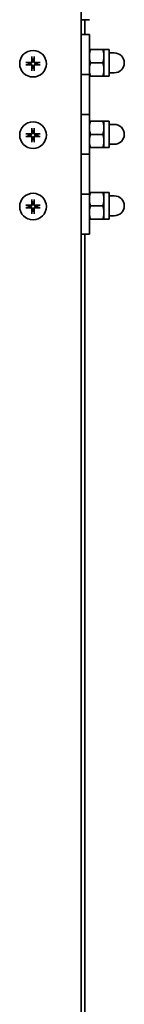
# Model space of a CAD drawing. Units: millimetres. Extents: x 104 to 3757, y 104 to 5356.
# Drawn here: x 3477 to 3508, y 4678 to 4975 of the extents above; entities that cross this region are included whole.
import ezdxf

# ---------------------------------------------------------------- set-up
doc = ezdxf.new("R2010")
doc.units = ezdxf.units.MM
doc.header["$LTSCALE"] = 13
doc.layers.add('Sichtbar (ISO)', color=7, linetype='Continuous', lineweight=35)

msp = doc.modelspace()

# ---------------------------------------------------------------- linework, layer by layer
at = {"layer": 'Sichtbar (ISO)'}
for p, q in [((3495.58, 5093.0206), (3495.58, 2870.9106)), ((3498, 4974.6506), (3495.58, 4974.6506)), ((3496.6, 4970.1506), (3496.6, 4974.6506)), ((3495.58, 4970.1506), (3498, 4970.1506)), ((3498, 4958.1506), (3498, 4970.1506)), ((3480.7093, 4963.3474), (3480.8272, 4962.7523)), ((3481.3328, 4962.7523), (3481.4507, 4963.3474)), ((3498.3572, 4965.6506), (3502.0427, 4965.6506)), ((3502.4, 4965.6506), (3502.4, 4963.6506)), ((3502.4, 4965.6506), (3504, 4965.6506)), ((3502.4, 4963.6506), (3502.4, 4959.6506)), ((3504, 4957.6506), (3504, 4965.6506)), ((3504, 4964.6506), (3505.5, 4964.6506)), ((3479.7382, 4961.6634), (3479.1432, 4961.7813)), ((3479.1432, 4961.0399), (3479.7382, 4961.1578)), ((3480.8272, 4960.0688), (3480.7093, 4959.4738)), ((3481.4507, 4959.4738), (3481.3328, 4960.0688)), ((3483.0168, 4961.7813), (3482.4217, 4961.6634)), ((3482.4217, 4961.1578), (3483.0168, 4961.0399)), ((3498.3572, 4961.6506), (3502.0427, 4961.6506)), ((3498, 4958.1506), (3495.58, 4958.1506)), ((3495.58, 4958.1506), (3498, 4958.1506)), ((3498, 4958.1506), (3498, 4946.1506)), ((3498.3572, 4957.6506), (3502.0427, 4957.6506)), ((3502.4, 4959.6506), (3502.4, 4957.6506)), ((3502.4, 4957.6506), (3504, 4957.6506)), ((3504, 4958.6506), (3505.5, 4958.6506)), ((3495.58, 4946.1506), (3498, 4946.1506)), ((3498, 4946.1506), (3495.58, 4946.1506)), ((3498, 4934.1506), (3498, 4946.1506)), ((3498.3572, 4944.1506), (3502.0427, 4944.1506)), ((3502.4, 4944.1506), (3502.4, 4942.1506)), ((3502.4, 4944.1506), (3504, 4944.1506)), ((3502.4, 4942.1506), (3502.4, 4938.1506)), ((3504, 4936.1506), (3504, 4944.1506)), ((3504, 4943.1506), (3505.5, 4943.1506)), ((3479.7382, 4940.1634), (3479.1432, 4940.2813)), ((3479.1432, 4939.5399), (3479.7382, 4939.6578)), ((3480.7093, 4941.8474), (3480.8272, 4941.2523)), ((3481.3328, 4941.2523), (3481.4507, 4941.8474)), ((3483.0168, 4940.2813), (3482.4217, 4940.1634)), ((3482.4217, 4939.6578), (3483.0168, 4939.5399)), ((3498.3572, 4940.1506), (3502.0427, 4940.1506)), ((3480.8272, 4938.5688), (3480.7093, 4937.9738)), ((3481.4507, 4937.9738), (3481.3328, 4938.5688)), ((3498.3572, 4936.1506), (3502.0427, 4936.1506)), ((3502.4, 4938.1506), (3502.4, 4936.1506)), ((3502.4, 4936.1506), (3504, 4936.1506)), ((3504, 4937.1506), (3505.5, 4937.1506)), ((3498, 4934.1506), (3495.58, 4934.1506)), ((3495.58, 4934.1506), (3498, 4934.1506)), ((3498, 4934.1506), (3498, 4922.1506)), ((3495.58, 4922.1506), (3498, 4922.1506)), ((3498, 4922.1506), (3495.58, 4922.1506)), ((3498, 4910.1506), (3498, 4922.1506)), ((3498.3572, 4922.6506), (3502.0427, 4922.6506)), ((3502.4, 4922.6506), (3502.4, 4920.6506)), ((3502.4, 4922.6506), (3504, 4922.6506)), ((3504, 4914.6506), (3504, 4922.6506)), ((3504, 4921.6506), (3505.5, 4921.6506)), ((3479.7382, 4918.6634), (3479.1432, 4918.7813)), ((3480.7093, 4920.3474), (3480.8272, 4919.7523)), ((3481.3328, 4919.7523), (3481.4507, 4920.3474)), ((3483.0168, 4918.7813), (3482.4217, 4918.6634)), ((3498.3572, 4918.6506), (3502.0427, 4918.6506)), ((3502.4, 4920.6506), (3502.4, 4916.6506)), ((3479.1432, 4918.0399), (3479.7382, 4918.1578)), ((3480.8272, 4917.0688), (3480.7093, 4916.4738)), ((3481.4507, 4916.4738), (3481.3328, 4917.0688)), ((3482.4217, 4918.1578), (3483.0168, 4918.0399)), ((3502.4, 4916.6506), (3502.4, 4914.6506)), ((3504, 4915.6506), (3505.5, 4915.6506)), ((3498.3572, 4914.6506), (3502.0427, 4914.6506)), ((3502.4, 4914.6506), (3504, 4914.6506)), ((3498, 4910.1506), (3495.58, 4910.1506)), ((3496.6, 4017.4106), (3496.6, 4910.1506))]:
    msp.add_line(p, q, dxfattribs=at)
for centre in [(3481.08, 4961.4106), (3481.08, 4939.9106), (3481.08, 4918.4106)]:
    msp.add_circle(centre, 4, dxfattribs=at)
for centre, radius, start, end in [((3481.08, 4961.4106), 1.3654, 79.329485, 100.670515), ((3505.5, 4961.6506), 3, 270, 90), ((3481.08, 4961.4106), 1.3654, 169.329485, 190.670515), ((3481.08, 4961.4106), 1.3654, 259.329485, 280.670515), ((3481.08, 4961.4106), 1.3654, 349.329485, 10.670515), ((3505.5, 4940.1506), 3, 270, 90), ((3481.08, 4939.9106), 1.3654, 169.329485, 190.670515), ((3481.08, 4939.9106), 1.3654, 79.329485, 100.670515), ((3481.08, 4939.9106), 1.3654, 349.329485, 10.670515), ((3481.08, 4939.9106), 1.3654, 259.329485, 280.670515), ((3505.5, 4918.6506), 3, 270, 90), ((3481.08, 4918.4106), 1.3654, 169.329485, 190.670515), ((3481.08, 4918.4106), 1.3654, 79.329485, 100.670515), ((3481.08, 4918.4106), 1.3654, 349.329485, 10.670515), ((3481.08, 4918.4106), 1.3654, 259.329485, 280.670515)]:
    msp.add_arc(centre, radius, start, end, dxfattribs=at)
for centre, major_axis, start_param, end_param in [((3481.2736, 4961.4143), (0.1246, -6.4959), 4.37523824, 4.60856364), ((3480.8863, 4961.4143), (0.1246, 6.4959), 4.81621432, 5.04953972), ((3481.0763, 4961.2169), (-6.4959, 0.1246), 4.81621432, 5.04953972), ((3481.0763, 4961.6043), (6.4959, 0.1246), 4.37523824, 4.60856364), ((3481.2736, 4961.4069), (-0.1246, -6.4959), 4.81621432, 5.04953972), ((3480.8863, 4961.4069), (-0.1246, 6.4959), 4.37523824, 4.60856364), ((3481.0837, 4961.2169), (-6.4959, -0.1246), 4.37523824, 4.60856364), ((3481.0837, 4961.6043), (6.4959, -0.1246), 4.81621432, 5.04953972), ((3481.2736, 4939.9143), (0.1246, -6.4959), 4.37523824, 4.60856364), ((3480.8863, 4939.9143), (0.1246, 6.4959), 4.81621432, 5.04953972), ((3481.0763, 4939.7169), (-6.4959, 0.1246), 4.81621432, 5.04953972), ((3481.0763, 4940.1043), (6.4959, 0.1246), 4.37523824, 4.60856364), ((3481.2736, 4939.9069), (-0.1246, -6.4959), 4.81621432, 5.04953972), ((3480.8863, 4939.9069), (-0.1246, 6.4959), 4.37523824, 4.60856364), ((3481.0837, 4939.7169), (-6.4959, -0.1246), 4.37523824, 4.60856364), ((3481.0837, 4940.1043), (6.4959, -0.1246), 4.81621432, 5.04953972), ((3481.0763, 4918.2169), (-6.4959, 0.1246), 4.81621432, 5.04953972), ((3481.2736, 4918.4143), (0.1246, -6.4959), 4.37523824, 4.60856364), ((3480.8863, 4918.4143), (0.1246, 6.4959), 4.81621432, 5.04953972), ((3481.0837, 4918.2169), (-6.4959, -0.1246), 4.37523824, 4.60856364), ((3481.0763, 4918.6043), (6.4959, 0.1246), 4.37523824, 4.60856364), ((3481.2736, 4918.4069), (-0.1246, -6.4959), 4.81621432, 5.04953972), ((3480.8863, 4918.4069), (-0.1246, 6.4959), 4.37523824, 4.60856364), ((3481.0837, 4918.6043), (6.4959, -0.1246), 4.81621432, 5.04953972)]:
    msp.add_ellipse(centre, major_axis=major_axis, ratio=0.08715574, start_param=start_param, end_param=end_param, dxfattribs=at)
for points, knots in [([(3480.7093, 4963.3474), (3480.7078, 4963.3551), (3480.7062, 4963.3664), (3480.7034, 4963.3925), (3480.7018, 4963.413), (3480.6997, 4963.4512), (3480.6988, 4963.4757), (3480.6981, 4963.5144), (3480.698, 4963.5352), (3480.6982, 4963.5529)], [0.0568347117, 0.0568347117, 0.0568347117, 0.0568347117, 0.0618271985, 0.0618271985, 0.0679970958, 0.0679970958, 0.0742411274, 0.0742411274, 0.0796313326, 0.0796313326, 0.0796313326, 0.0796313326]), ([(3481.4618, 4963.5529), (3481.462, 4963.5352), (3481.4619, 4963.5144), (3481.4612, 4963.4757), (3481.4603, 4963.4512), (3481.4582, 4963.413), (3481.4566, 4963.3925), (3481.4538, 4963.3664), (3481.4522, 4963.3551), (3481.4507, 4963.3474)], [0.0194947064, 0.0194947064, 0.0194947064, 0.0194947064, 0.0248849117, 0.0248849117, 0.0311289433, 0.0311289433, 0.0372988406, 0.0372988406, 0.0422913274, 0.0422913274, 0.0422913274, 0.0422913274]), ([(3478.9377, 4961.7924), (3478.9554, 4961.7926), (3478.9761, 4961.7925), (3479.0149, 4961.7918), (3479.0394, 4961.7909), (3479.0776, 4961.7888), (3479.0981, 4961.7872), (3479.1242, 4961.7844), (3479.1355, 4961.7828), (3479.1432, 4961.7813)], [0.0194947064, 0.0194947064, 0.0194947064, 0.0194947064, 0.0248849117, 0.0248849117, 0.0311289433, 0.0311289433, 0.0372988406, 0.0372988406, 0.0422913274, 0.0422913274, 0.0422913274, 0.0422913274]), ([(3479.1432, 4961.0399), (3479.1355, 4961.0384), (3479.1242, 4961.0368), (3479.0981, 4961.034), (3479.0776, 4961.0324), (3479.0394, 4961.0303), (3479.0149, 4961.0294), (3478.9761, 4961.0287), (3478.9554, 4961.0286), (3478.9377, 4961.0288)], [0.0568347117, 0.0568347117, 0.0568347117, 0.0568347117, 0.0618271985, 0.0618271985, 0.0679970958, 0.0679970958, 0.0742411274, 0.0742411274, 0.0796313326, 0.0796313326, 0.0796313326, 0.0796313326]), ([(3480.871, 4962.0801), (3480.8741, 4962.031), (3480.8687, 4961.9801), (3480.8473, 4961.902), (3480.8335, 4961.8671), (3480.7959, 4961.8012), (3480.772, 4961.7701), (3480.7205, 4961.7186), (3480.6894, 4961.6947), (3480.6235, 4961.6571), (3480.5886, 4961.6432), (3480.5105, 4961.6219), (3480.4596, 4961.6165), (3480.4105, 4961.6196)], [0.1966386802, 0.1966386802, 0.1966386802, 0.1966386802, 0.2120030011, 0.2120030011, 0.2229390207, 0.2229390207, 0.2338750402, 0.2338750402, 0.2448110598, 0.2448110598, 0.2557470793, 0.2557470793, 0.2711114002, 0.2711114002, 0.2711114002, 0.2711114002]), ([(3480.4105, 4961.2016), (3480.4596, 4961.2047), (3480.5105, 4961.1993), (3480.5886, 4961.178), (3480.6235, 4961.1641), (3480.6894, 4961.1265), (3480.7205, 4961.1026), (3480.772, 4961.0511), (3480.7959, 4961.02), (3480.8335, 4960.9541), (3480.8473, 4960.9192), (3480.8687, 4960.8411), (3480.8741, 4960.7902), (3480.871, 4960.7411)], [0.1966386802, 0.1966386802, 0.1966386802, 0.1966386802, 0.2120030011, 0.2120030011, 0.2229390207, 0.2229390207, 0.2338750402, 0.2338750402, 0.2448110598, 0.2448110598, 0.2557470793, 0.2557470793, 0.2711114002, 0.2711114002, 0.2711114002, 0.2711114002]), ([(3480.6976, 4962.0767), (3480.698, 4962.042), (3480.6915, 4962.0047), (3480.6642, 4961.9358), (3480.6433, 4961.9042), (3480.5948, 4961.8539), (3480.564, 4961.8318), (3480.4962, 4961.8019), (3480.4593, 4961.794), (3480.421, 4961.7929), (3480.4174, 4961.7929), (3480.4138, 4961.7929)], [0, 0, 0, 0, 0.0104840169, 0.0104840169, 0.0209680339, 0.0209680339, 0.0314454541, 0.0314454541, 0.0419228742, 0.0419228742, 0.042989505, 0.042989505, 0.042989505, 0.042989505]), ([(3480.4138, 4961.0282), (3480.4486, 4961.0286), (3480.4859, 4961.0221), (3480.5548, 4960.9948), (3480.5864, 4960.9739), (3480.6367, 4960.9255), (3480.6588, 4960.8946), (3480.6887, 4960.8268), (3480.6966, 4960.7899), (3480.6976, 4960.7516), (3480.6977, 4960.748), (3480.6976, 4960.7445)], [0, 0, 0, 0, 0.0104840169, 0.0104840169, 0.0209680339, 0.0209680339, 0.0314454541, 0.0314454541, 0.0419228742, 0.0419228742, 0.042989505, 0.042989505, 0.042989505, 0.042989505]), ([(3481.7494, 4961.6196), (3481.7003, 4961.6165), (3481.6495, 4961.6219), (3481.5714, 4961.6432), (3481.5365, 4961.6571), (3481.4706, 4961.6947), (3481.4395, 4961.7186), (3481.3879, 4961.7701), (3481.3641, 4961.8012), (3481.3264, 4961.8671), (3481.3126, 4961.902), (3481.2913, 4961.9801), (3481.2858, 4962.031), (3481.289, 4962.0801)], [0.1966386802, 0.1966386802, 0.1966386802, 0.1966386802, 0.2120030011, 0.2120030011, 0.2229390207, 0.2229390207, 0.2338750402, 0.2338750402, 0.2448110598, 0.2448110598, 0.2557470793, 0.2557470793, 0.2711114002, 0.2711114002, 0.2711114002, 0.2711114002]), ([(3481.289, 4960.7411), (3481.2858, 4960.7902), (3481.2913, 4960.8411), (3481.3126, 4960.9192), (3481.3264, 4960.9541), (3481.3641, 4961.02), (3481.3879, 4961.0511), (3481.4395, 4961.1026), (3481.4706, 4961.1265), (3481.5365, 4961.1641), (3481.5714, 4961.178), (3481.6495, 4961.1993), (3481.7003, 4961.2047), (3481.7494, 4961.2016)], [0.1966386802, 0.1966386802, 0.1966386802, 0.1966386802, 0.2120030011, 0.2120030011, 0.2229390207, 0.2229390207, 0.2338750402, 0.2338750402, 0.2448110598, 0.2448110598, 0.2557470793, 0.2557470793, 0.2711114002, 0.2711114002, 0.2711114002, 0.2711114002]), ([(3481.4623, 4960.7445), (3481.462, 4960.7792), (3481.4685, 4960.8165), (3481.4958, 4960.8854), (3481.5167, 4960.917), (3481.5651, 4960.9673), (3481.5959, 4960.9894), (3481.6637, 4961.0193), (3481.7007, 4961.0272), (3481.739, 4961.0282), (3481.7425, 4961.0283), (3481.7461, 4961.0282)], [0, 0, 0, 0, 0.0104840169, 0.0104840169, 0.0209680339, 0.0209680339, 0.0314454541, 0.0314454541, 0.0419228742, 0.0419228742, 0.042989505, 0.042989505, 0.042989505, 0.042989505]), ([(3481.7461, 4961.7929), (3481.7114, 4961.7926), (3481.6741, 4961.7991), (3481.6052, 4961.8264), (3481.5736, 4961.8473), (3481.5232, 4961.8957), (3481.5012, 4961.9266), (3481.4713, 4961.9944), (3481.4634, 4962.0313), (3481.4623, 4962.0696), (3481.4623, 4962.0732), (3481.4623, 4962.0767)], [0, 0, 0, 0, 0.0104840169, 0.0104840169, 0.0209680339, 0.0209680339, 0.0314454541, 0.0314454541, 0.0419228742, 0.0419228742, 0.042989505, 0.042989505, 0.042989505, 0.042989505]), ([(3483.0168, 4961.7813), (3483.0244, 4961.7828), (3483.0357, 4961.7844), (3483.0619, 4961.7872), (3483.0824, 4961.7888), (3483.1206, 4961.7909), (3483.1451, 4961.7918), (3483.1838, 4961.7925), (3483.2046, 4961.7926), (3483.2223, 4961.7924)], [0.0568347117, 0.0568347117, 0.0568347117, 0.0568347117, 0.0618271985, 0.0618271985, 0.0679970958, 0.0679970958, 0.0742411274, 0.0742411274, 0.0796313326, 0.0796313326, 0.0796313326, 0.0796313326]), ([(3483.2223, 4961.0288), (3483.2046, 4961.0286), (3483.1838, 4961.0287), (3483.1451, 4961.0294), (3483.1206, 4961.0303), (3483.0824, 4961.0324), (3483.0619, 4961.034), (3483.0357, 4961.0368), (3483.0244, 4961.0384), (3483.0168, 4961.0399)], [0.0194947064, 0.0194947064, 0.0194947064, 0.0194947064, 0.0248849117, 0.0248849117, 0.0311289433, 0.0311289433, 0.0372988406, 0.0372988406, 0.0422913274, 0.0422913274, 0.0422913274, 0.0422913274]), ([(3480.6982, 4959.2683), (3480.698, 4959.286), (3480.6981, 4959.3068), (3480.6988, 4959.3455), (3480.6997, 4959.37), (3480.7018, 4959.4082), (3480.7034, 4959.4287), (3480.7062, 4959.4548), (3480.7078, 4959.4661), (3480.7093, 4959.4738)], [0.0194947064, 0.0194947064, 0.0194947064, 0.0194947064, 0.0248849117, 0.0248849117, 0.0311289433, 0.0311289433, 0.0372988406, 0.0372988406, 0.0422913274, 0.0422913274, 0.0422913274, 0.0422913274]), ([(3481.4507, 4959.4738), (3481.4522, 4959.4661), (3481.4538, 4959.4548), (3481.4566, 4959.4287), (3481.4582, 4959.4082), (3481.4603, 4959.37), (3481.4612, 4959.3455), (3481.4619, 4959.3068), (3481.462, 4959.286), (3481.4618, 4959.2683)], [0.0568347117, 0.0568347117, 0.0568347117, 0.0568347117, 0.0618271985, 0.0618271985, 0.0679970958, 0.0679970958, 0.0742411274, 0.0742411274, 0.0796313326, 0.0796313326, 0.0796313326, 0.0796313326]), ([(3480.7093, 4941.8474), (3480.7078, 4941.8551), (3480.7062, 4941.8664), (3480.7034, 4941.8925), (3480.7018, 4941.913), (3480.6997, 4941.9512), (3480.6988, 4941.9757), (3480.6981, 4942.0144), (3480.698, 4942.0352), (3480.6982, 4942.0529)], [0.0568347117, 0.0568347117, 0.0568347117, 0.0568347117, 0.0618271985, 0.0618271985, 0.0679970958, 0.0679970958, 0.0742411274, 0.0742411274, 0.0796313326, 0.0796313326, 0.0796313326, 0.0796313326]), ([(3481.4618, 4942.0529), (3481.462, 4942.0352), (3481.4619, 4942.0144), (3481.4612, 4941.9757), (3481.4603, 4941.9512), (3481.4582, 4941.913), (3481.4566, 4941.8925), (3481.4538, 4941.8664), (3481.4522, 4941.8551), (3481.4507, 4941.8474)], [0.0194947064, 0.0194947064, 0.0194947064, 0.0194947064, 0.0248849117, 0.0248849117, 0.0311289433, 0.0311289433, 0.0372988406, 0.0372988406, 0.0422913274, 0.0422913274, 0.0422913274, 0.0422913274]), ([(3478.9377, 4940.2924), (3478.9554, 4940.2926), (3478.9761, 4940.2925), (3479.0149, 4940.2918), (3479.0394, 4940.2909), (3479.0776, 4940.2888), (3479.0981, 4940.2872), (3479.1242, 4940.2844), (3479.1355, 4940.2828), (3479.1432, 4940.2813)], [0.0194947064, 0.0194947064, 0.0194947064, 0.0194947064, 0.0248849117, 0.0248849117, 0.0311289433, 0.0311289433, 0.0372988406, 0.0372988406, 0.0422913274, 0.0422913274, 0.0422913274, 0.0422913274]), ([(3479.1432, 4939.5399), (3479.1355, 4939.5384), (3479.1242, 4939.5368), (3479.0981, 4939.534), (3479.0776, 4939.5324), (3479.0394, 4939.5303), (3479.0149, 4939.5294), (3478.9761, 4939.5287), (3478.9554, 4939.5286), (3478.9377, 4939.5288)], [0.0568347117, 0.0568347117, 0.0568347117, 0.0568347117, 0.0618271985, 0.0618271985, 0.0679970958, 0.0679970958, 0.0742411274, 0.0742411274, 0.0796313326, 0.0796313326, 0.0796313326, 0.0796313326]), ([(3480.871, 4940.5801), (3480.8741, 4940.531), (3480.8687, 4940.4801), (3480.8473, 4940.402), (3480.8335, 4940.3671), (3480.7959, 4940.3012), (3480.772, 4940.2701), (3480.7205, 4940.2186), (3480.6894, 4940.1947), (3480.6235, 4940.1571), (3480.5886, 4940.1432), (3480.5105, 4940.1219), (3480.4596, 4940.1165), (3480.4105, 4940.1196)], [0.1966386802, 0.1966386802, 0.1966386802, 0.1966386802, 0.2120030011, 0.2120030011, 0.2229390207, 0.2229390207, 0.2338750402, 0.2338750402, 0.2448110598, 0.2448110598, 0.2557470793, 0.2557470793, 0.2711114002, 0.2711114002, 0.2711114002, 0.2711114002]), ([(3480.4105, 4939.7016), (3480.4596, 4939.7047), (3480.5105, 4939.6993), (3480.5886, 4939.678), (3480.6235, 4939.6641), (3480.6894, 4939.6265), (3480.7205, 4939.6026), (3480.772, 4939.5511), (3480.7959, 4939.52), (3480.8335, 4939.4541), (3480.8473, 4939.4192), (3480.8687, 4939.3411), (3480.8741, 4939.2902), (3480.871, 4939.2411)], [0.1966386802, 0.1966386802, 0.1966386802, 0.1966386802, 0.2120030011, 0.2120030011, 0.2229390207, 0.2229390207, 0.2338750402, 0.2338750402, 0.2448110598, 0.2448110598, 0.2557470793, 0.2557470793, 0.2711114002, 0.2711114002, 0.2711114002, 0.2711114002]), ([(3480.6976, 4940.5767), (3480.698, 4940.542), (3480.6915, 4940.5047), (3480.6642, 4940.4358), (3480.6433, 4940.4042), (3480.5948, 4940.3539), (3480.564, 4940.3318), (3480.4962, 4940.3019), (3480.4593, 4940.294), (3480.421, 4940.2929), (3480.4174, 4940.2929), (3480.4138, 4940.2929)], [0, 0, 0, 0, 0.0104840169, 0.0104840169, 0.0209680339, 0.0209680339, 0.0314454541, 0.0314454541, 0.0419228742, 0.0419228742, 0.042989505, 0.042989505, 0.042989505, 0.042989505]), ([(3480.4138, 4939.5282), (3480.4486, 4939.5286), (3480.4859, 4939.5221), (3480.5548, 4939.4948), (3480.5864, 4939.4739), (3480.6367, 4939.4255), (3480.6588, 4939.3946), (3480.6887, 4939.3268), (3480.6966, 4939.2899), (3480.6976, 4939.2516), (3480.6977, 4939.248), (3480.6976, 4939.2445)], [0, 0, 0, 0, 0.0104840169, 0.0104840169, 0.0209680339, 0.0209680339, 0.0314454541, 0.0314454541, 0.0419228742, 0.0419228742, 0.042989505, 0.042989505, 0.042989505, 0.042989505]), ([(3481.7494, 4940.1196), (3481.7003, 4940.1165), (3481.6495, 4940.1219), (3481.5714, 4940.1432), (3481.5365, 4940.1571), (3481.4706, 4940.1947), (3481.4395, 4940.2186), (3481.3879, 4940.2701), (3481.3641, 4940.3012), (3481.3264, 4940.3671), (3481.3126, 4940.402), (3481.2913, 4940.4801), (3481.2858, 4940.531), (3481.289, 4940.5801)], [0.1966386802, 0.1966386802, 0.1966386802, 0.1966386802, 0.2120030011, 0.2120030011, 0.2229390207, 0.2229390207, 0.2338750402, 0.2338750402, 0.2448110598, 0.2448110598, 0.2557470793, 0.2557470793, 0.2711114002, 0.2711114002, 0.2711114002, 0.2711114002]), ([(3481.289, 4939.2411), (3481.2858, 4939.2902), (3481.2913, 4939.3411), (3481.3126, 4939.4192), (3481.3264, 4939.4541), (3481.3641, 4939.52), (3481.3879, 4939.5511), (3481.4395, 4939.6026), (3481.4706, 4939.6265), (3481.5365, 4939.6641), (3481.5714, 4939.678), (3481.6495, 4939.6993), (3481.7003, 4939.7047), (3481.7494, 4939.7016)], [0.1966386802, 0.1966386802, 0.1966386802, 0.1966386802, 0.2120030011, 0.2120030011, 0.2229390207, 0.2229390207, 0.2338750402, 0.2338750402, 0.2448110598, 0.2448110598, 0.2557470793, 0.2557470793, 0.2711114002, 0.2711114002, 0.2711114002, 0.2711114002]), ([(3481.4623, 4939.2445), (3481.462, 4939.2792), (3481.4685, 4939.3165), (3481.4958, 4939.3854), (3481.5167, 4939.417), (3481.5651, 4939.4673), (3481.5959, 4939.4894), (3481.6637, 4939.5193), (3481.7007, 4939.5272), (3481.739, 4939.5282), (3481.7425, 4939.5283), (3481.7461, 4939.5282)], [0, 0, 0, 0, 0.0104840169, 0.0104840169, 0.0209680339, 0.0209680339, 0.0314454541, 0.0314454541, 0.0419228742, 0.0419228742, 0.042989505, 0.042989505, 0.042989505, 0.042989505]), ([(3481.7461, 4940.2929), (3481.7114, 4940.2926), (3481.6741, 4940.2991), (3481.6052, 4940.3264), (3481.5736, 4940.3473), (3481.5232, 4940.3957), (3481.5012, 4940.4266), (3481.4713, 4940.4944), (3481.4634, 4940.5313), (3481.4623, 4940.5696), (3481.4623, 4940.5732), (3481.4623, 4940.5767)], [0, 0, 0, 0, 0.0104840169, 0.0104840169, 0.0209680339, 0.0209680339, 0.0314454541, 0.0314454541, 0.0419228742, 0.0419228742, 0.042989505, 0.042989505, 0.042989505, 0.042989505]), ([(3483.0168, 4940.2813), (3483.0244, 4940.2828), (3483.0357, 4940.2844), (3483.0619, 4940.2872), (3483.0824, 4940.2888), (3483.1206, 4940.2909), (3483.1451, 4940.2918), (3483.1838, 4940.2925), (3483.2046, 4940.2926), (3483.2223, 4940.2924)], [0.0568347117, 0.0568347117, 0.0568347117, 0.0568347117, 0.0618271985, 0.0618271985, 0.0679970958, 0.0679970958, 0.0742411274, 0.0742411274, 0.0796313326, 0.0796313326, 0.0796313326, 0.0796313326]), ([(3483.2223, 4939.5288), (3483.2046, 4939.5286), (3483.1838, 4939.5287), (3483.1451, 4939.5294), (3483.1206, 4939.5303), (3483.0824, 4939.5324), (3483.0619, 4939.534), (3483.0357, 4939.5368), (3483.0244, 4939.5384), (3483.0168, 4939.5399)], [0.0194947064, 0.0194947064, 0.0194947064, 0.0194947064, 0.0248849117, 0.0248849117, 0.0311289433, 0.0311289433, 0.0372988406, 0.0372988406, 0.0422913274, 0.0422913274, 0.0422913274, 0.0422913274]), ([(3480.6982, 4937.7683), (3480.698, 4937.786), (3480.6981, 4937.8068), (3480.6988, 4937.8455), (3480.6997, 4937.87), (3480.7018, 4937.9082), (3480.7034, 4937.9287), (3480.7062, 4937.9548), (3480.7078, 4937.9661), (3480.7093, 4937.9738)], [0.0194947064, 0.0194947064, 0.0194947064, 0.0194947064, 0.0248849117, 0.0248849117, 0.0311289433, 0.0311289433, 0.0372988406, 0.0372988406, 0.0422913274, 0.0422913274, 0.0422913274, 0.0422913274]), ([(3481.4507, 4937.9738), (3481.4522, 4937.9661), (3481.4538, 4937.9548), (3481.4566, 4937.9287), (3481.4582, 4937.9082), (3481.4603, 4937.87), (3481.4612, 4937.8455), (3481.4619, 4937.8068), (3481.462, 4937.786), (3481.4618, 4937.7683)], [0.0568347117, 0.0568347117, 0.0568347117, 0.0568347117, 0.0618271985, 0.0618271985, 0.0679970958, 0.0679970958, 0.0742411274, 0.0742411274, 0.0796313326, 0.0796313326, 0.0796313326, 0.0796313326]), ([(3478.9377, 4918.7924), (3478.9554, 4918.7926), (3478.9761, 4918.7925), (3479.0149, 4918.7918), (3479.0394, 4918.7909), (3479.0776, 4918.7888), (3479.0981, 4918.7872), (3479.1242, 4918.7844), (3479.1355, 4918.7828), (3479.1432, 4918.7813)], [0.0194947064, 0.0194947064, 0.0194947064, 0.0194947064, 0.0248849117, 0.0248849117, 0.0311289433, 0.0311289433, 0.0372988406, 0.0372988406, 0.0422913274, 0.0422913274, 0.0422913274, 0.0422913274]), ([(3480.871, 4919.0801), (3480.8741, 4919.031), (3480.8687, 4918.9801), (3480.8473, 4918.902), (3480.8335, 4918.8671), (3480.7959, 4918.8012), (3480.772, 4918.7701), (3480.7205, 4918.7186), (3480.6894, 4918.6947), (3480.6235, 4918.6571), (3480.5886, 4918.6432), (3480.5105, 4918.6219), (3480.4596, 4918.6165), (3480.4105, 4918.6196)], [0.1966386802, 0.1966386802, 0.1966386802, 0.1966386802, 0.2120030011, 0.2120030011, 0.2229390207, 0.2229390207, 0.2338750402, 0.2338750402, 0.2448110598, 0.2448110598, 0.2557470793, 0.2557470793, 0.2711114002, 0.2711114002, 0.2711114002, 0.2711114002]), ([(3480.6976, 4919.0767), (3480.698, 4919.042), (3480.6915, 4919.0047), (3480.6642, 4918.9358), (3480.6433, 4918.9042), (3480.5948, 4918.8539), (3480.564, 4918.8318), (3480.4962, 4918.8019), (3480.4593, 4918.794), (3480.421, 4918.7929), (3480.4174, 4918.7929), (3480.4138, 4918.7929)], [0, 0, 0, 0, 0.0104840169, 0.0104840169, 0.0209680339, 0.0209680339, 0.0314454541, 0.0314454541, 0.0419228742, 0.0419228742, 0.042989505, 0.042989505, 0.042989505, 0.042989505]), ([(3480.7093, 4920.3474), (3480.7078, 4920.3551), (3480.7062, 4920.3664), (3480.7034, 4920.3925), (3480.7018, 4920.413), (3480.6997, 4920.4512), (3480.6988, 4920.4757), (3480.6981, 4920.5144), (3480.698, 4920.5352), (3480.6982, 4920.5529)], [0.0568347117, 0.0568347117, 0.0568347117, 0.0568347117, 0.0618271985, 0.0618271985, 0.0679970958, 0.0679970958, 0.0742411274, 0.0742411274, 0.0796313326, 0.0796313326, 0.0796313326, 0.0796313326]), ([(3481.7494, 4918.6196), (3481.7003, 4918.6165), (3481.6495, 4918.6219), (3481.5714, 4918.6432), (3481.5365, 4918.6571), (3481.4706, 4918.6947), (3481.4395, 4918.7186), (3481.3879, 4918.7701), (3481.3641, 4918.8012), (3481.3264, 4918.8671), (3481.3126, 4918.902), (3481.2913, 4918.9801), (3481.2858, 4919.031), (3481.289, 4919.0801)], [0.1966386802, 0.1966386802, 0.1966386802, 0.1966386802, 0.2120030011, 0.2120030011, 0.2229390207, 0.2229390207, 0.2338750402, 0.2338750402, 0.2448110598, 0.2448110598, 0.2557470793, 0.2557470793, 0.2711114002, 0.2711114002, 0.2711114002, 0.2711114002]), ([(3481.4618, 4920.5529), (3481.462, 4920.5352), (3481.4619, 4920.5144), (3481.4612, 4920.4757), (3481.4603, 4920.4512), (3481.4582, 4920.413), (3481.4566, 4920.3925), (3481.4538, 4920.3664), (3481.4522, 4920.3551), (3481.4507, 4920.3474)], [0.0194947064, 0.0194947064, 0.0194947064, 0.0194947064, 0.0248849117, 0.0248849117, 0.0311289433, 0.0311289433, 0.0372988406, 0.0372988406, 0.0422913274, 0.0422913274, 0.0422913274, 0.0422913274]), ([(3481.7461, 4918.7929), (3481.7114, 4918.7926), (3481.6741, 4918.7991), (3481.6052, 4918.8264), (3481.5736, 4918.8473), (3481.5232, 4918.8957), (3481.5012, 4918.9266), (3481.4713, 4918.9944), (3481.4634, 4919.0313), (3481.4623, 4919.0696), (3481.4623, 4919.0732), (3481.4623, 4919.0767)], [0, 0, 0, 0, 0.0104840169, 0.0104840169, 0.0209680339, 0.0209680339, 0.0314454541, 0.0314454541, 0.0419228742, 0.0419228742, 0.042989505, 0.042989505, 0.042989505, 0.042989505]), ([(3483.0168, 4918.7813), (3483.0244, 4918.7828), (3483.0357, 4918.7844), (3483.0619, 4918.7872), (3483.0824, 4918.7888), (3483.1206, 4918.7909), (3483.1451, 4918.7918), (3483.1838, 4918.7925), (3483.2046, 4918.7926), (3483.2223, 4918.7924)], [0.0568347117, 0.0568347117, 0.0568347117, 0.0568347117, 0.0618271985, 0.0618271985, 0.0679970958, 0.0679970958, 0.0742411274, 0.0742411274, 0.0796313326, 0.0796313326, 0.0796313326, 0.0796313326]), ([(3479.1432, 4918.0399), (3479.1355, 4918.0384), (3479.1242, 4918.0368), (3479.0981, 4918.034), (3479.0776, 4918.0324), (3479.0394, 4918.0303), (3479.0149, 4918.0294), (3478.9761, 4918.0287), (3478.9554, 4918.0286), (3478.9377, 4918.0288)], [0.0568347117, 0.0568347117, 0.0568347117, 0.0568347117, 0.0618271985, 0.0618271985, 0.0679970958, 0.0679970958, 0.0742411274, 0.0742411274, 0.0796313326, 0.0796313326, 0.0796313326, 0.0796313326]), ([(3480.4105, 4918.2016), (3480.4596, 4918.2047), (3480.5105, 4918.1993), (3480.5886, 4918.178), (3480.6235, 4918.1641), (3480.6894, 4918.1265), (3480.7205, 4918.1026), (3480.772, 4918.0511), (3480.7959, 4918.02), (3480.8335, 4917.9541), (3480.8473, 4917.9192), (3480.8687, 4917.8411), (3480.8741, 4917.7902), (3480.871, 4917.7411)], [0.1966386802, 0.1966386802, 0.1966386802, 0.1966386802, 0.2120030011, 0.2120030011, 0.2229390207, 0.2229390207, 0.2338750402, 0.2338750402, 0.2448110598, 0.2448110598, 0.2557470793, 0.2557470793, 0.2711114002, 0.2711114002, 0.2711114002, 0.2711114002]), ([(3480.4138, 4918.0282), (3480.4486, 4918.0286), (3480.4859, 4918.0221), (3480.5548, 4917.9948), (3480.5864, 4917.9739), (3480.6367, 4917.9255), (3480.6588, 4917.8946), (3480.6887, 4917.8268), (3480.6966, 4917.7899), (3480.6976, 4917.7516), (3480.6977, 4917.748), (3480.6976, 4917.7445)], [0, 0, 0, 0, 0.0104840169, 0.0104840169, 0.0209680339, 0.0209680339, 0.0314454541, 0.0314454541, 0.0419228742, 0.0419228742, 0.042989505, 0.042989505, 0.042989505, 0.042989505]), ([(3480.6982, 4916.2683), (3480.698, 4916.286), (3480.6981, 4916.3068), (3480.6988, 4916.3455), (3480.6997, 4916.37), (3480.7018, 4916.4082), (3480.7034, 4916.4287), (3480.7062, 4916.4548), (3480.7078, 4916.4661), (3480.7093, 4916.4738)], [0.0194947064, 0.0194947064, 0.0194947064, 0.0194947064, 0.0248849117, 0.0248849117, 0.0311289433, 0.0311289433, 0.0372988406, 0.0372988406, 0.0422913274, 0.0422913274, 0.0422913274, 0.0422913274]), ([(3481.289, 4917.7411), (3481.2858, 4917.7902), (3481.2913, 4917.8411), (3481.3126, 4917.9192), (3481.3264, 4917.9541), (3481.3641, 4918.02), (3481.3879, 4918.0511), (3481.4395, 4918.1026), (3481.4706, 4918.1265), (3481.5365, 4918.1641), (3481.5714, 4918.178), (3481.6495, 4918.1993), (3481.7003, 4918.2047), (3481.7494, 4918.2016)], [0.1966386802, 0.1966386802, 0.1966386802, 0.1966386802, 0.2120030011, 0.2120030011, 0.2229390207, 0.2229390207, 0.2338750402, 0.2338750402, 0.2448110598, 0.2448110598, 0.2557470793, 0.2557470793, 0.2711114002, 0.2711114002, 0.2711114002, 0.2711114002]), ([(3481.4507, 4916.4738), (3481.4522, 4916.4661), (3481.4538, 4916.4548), (3481.4566, 4916.4287), (3481.4582, 4916.4082), (3481.4603, 4916.37), (3481.4612, 4916.3455), (3481.4619, 4916.3068), (3481.462, 4916.286), (3481.4618, 4916.2683)], [0.0568347117, 0.0568347117, 0.0568347117, 0.0568347117, 0.0618271985, 0.0618271985, 0.0679970958, 0.0679970958, 0.0742411274, 0.0742411274, 0.0796313326, 0.0796313326, 0.0796313326, 0.0796313326]), ([(3481.4623, 4917.7445), (3481.462, 4917.7792), (3481.4685, 4917.8165), (3481.4958, 4917.8854), (3481.5167, 4917.917), (3481.5651, 4917.9673), (3481.5959, 4917.9894), (3481.6637, 4918.0193), (3481.7007, 4918.0272), (3481.739, 4918.0282), (3481.7425, 4918.0283), (3481.7461, 4918.0282)], [0, 0, 0, 0, 0.0104840169, 0.0104840169, 0.0209680339, 0.0209680339, 0.0314454541, 0.0314454541, 0.0419228742, 0.0419228742, 0.042989505, 0.042989505, 0.042989505, 0.042989505]), ([(3483.2223, 4918.0288), (3483.2046, 4918.0286), (3483.1838, 4918.0287), (3483.1451, 4918.0294), (3483.1206, 4918.0303), (3483.0824, 4918.0324), (3483.0619, 4918.034), (3483.0357, 4918.0368), (3483.0244, 4918.0384), (3483.0168, 4918.0399)], [0.0194947064, 0.0194947064, 0.0194947064, 0.0194947064, 0.0248849117, 0.0248849117, 0.0311289433, 0.0311289433, 0.0372988406, 0.0372988406, 0.0422913274, 0.0422913274, 0.0422913274, 0.0422913274])]:
    msp.add_open_spline(points, degree=3, knots=knots, dxfattribs=at)
for points, weights in [([(3480.8272, 4962.7523), (3480.8563, 4962.3074), (3480.871, 4962.0801)], [1, 1.41024697526, 1.77428976212]), ([(3481.289, 4962.0801), (3481.3037, 4962.3074), (3481.3328, 4962.7523)], [1.77428976212, 1.41024697526, 1]), ([(3498, 4965.6506), (3498, 4965.6506), (3498.3572, 4965.6506)], [1, 1.0379548493, 1]), ([(3498.3572, 4965.6506), (3498, 4964.5788), (3498, 4963.6506)], [1, 1.0379548493, 1]), ([(3498, 4963.6506), (3498, 4962.7224), (3498.3572, 4961.6506)], [1, 1.0379548493, 1]), ([(3502.0427, 4965.6506), (3502.4, 4965.6506), (3502.4, 4965.6506)], [1, 1.0379548493, 1]), ([(3502.4, 4963.6506), (3502.4, 4964.5788), (3502.0427, 4965.6506)], [1, 1.0379548493, 1]), ([(3502.0427, 4961.6506), (3502.4, 4962.7224), (3502.4, 4963.6506)], [1, 1.0379548493, 1]), ([(3480.4105, 4961.6196), (3480.1832, 4961.6343), (3479.7382, 4961.6634)], [1.77428976212, 1.41024697526, 1]), ([(3479.7382, 4961.1578), (3480.1832, 4961.1869), (3480.4105, 4961.2016)], [1, 1.41024697526, 1.77428976212]), ([(3480.871, 4960.7411), (3480.8563, 4960.5138), (3480.8272, 4960.0688)], [1.77428976212, 1.41024697526, 1]), ([(3481.3328, 4960.0688), (3481.3037, 4960.5138), (3481.289, 4960.7411)], [1, 1.41024697526, 1.77428976212]), ([(3482.4217, 4961.6634), (3481.9768, 4961.6343), (3481.7494, 4961.6196)], [1, 1.41024697526, 1.77428976212]), ([(3481.7494, 4961.2016), (3481.9768, 4961.1869), (3482.4217, 4961.1578)], [1.77428976212, 1.41024697526, 1]), ([(3498.3572, 4961.6506), (3498, 4960.5788), (3498, 4959.6506)], [1, 1.0379548493, 1]), ([(3502.4, 4959.6506), (3502.4, 4960.5788), (3502.0427, 4961.6506)], [1, 1.0379548493, 1]), ([(3498.3572, 4957.6506), (3498, 4957.6506), (3498, 4957.6506)], [1, 1.0379548493, 1]), ([(3498, 4959.6506), (3498, 4958.7224), (3498.3572, 4957.6506)], [1, 1.0379548493, 1]), ([(3502.0427, 4957.6506), (3502.4, 4958.7224), (3502.4, 4959.6506)], [1, 1.0379548493, 1]), ([(3502.4, 4957.6506), (3502.4, 4957.6506), (3502.0427, 4957.6506)], [1, 1.0379548493, 1]), ([(3498, 4944.1506), (3498, 4944.1506), (3498.3572, 4944.1506)], [1, 1.0379548493, 1]), ([(3498.3572, 4944.1506), (3498, 4943.0788), (3498, 4942.1506)], [1, 1.0379548493, 1]), ([(3498, 4942.1506), (3498, 4941.2224), (3498.3572, 4940.1506)], [1, 1.0379548493, 1]), ([(3502.0427, 4944.1506), (3502.4, 4944.1506), (3502.4, 4944.1506)], [1, 1.0379548493, 1]), ([(3502.4, 4942.1506), (3502.4, 4943.0788), (3502.0427, 4944.1506)], [1, 1.0379548493, 1]), ([(3502.0427, 4940.1506), (3502.4, 4941.2224), (3502.4, 4942.1506)], [1, 1.0379548493, 1]), ([(3480.4105, 4940.1196), (3480.1832, 4940.1343), (3479.7382, 4940.1634)], [1.77428976212, 1.41024697526, 1]), ([(3479.7382, 4939.6578), (3480.1832, 4939.6869), (3480.4105, 4939.7016)], [1, 1.41024697526, 1.77428976212]), ([(3480.8272, 4941.2523), (3480.8563, 4940.8074), (3480.871, 4940.5801)], [1, 1.41024697526, 1.77428976212]), ([(3480.871, 4939.2411), (3480.8563, 4939.0138), (3480.8272, 4938.5688)], [1.77428976212, 1.41024697526, 1]), ([(3481.289, 4940.5801), (3481.3037, 4940.8074), (3481.3328, 4941.2523)], [1.77428976212, 1.41024697526, 1]), ([(3481.3328, 4938.5688), (3481.3037, 4939.0138), (3481.289, 4939.2411)], [1, 1.41024697526, 1.77428976212]), ([(3482.4217, 4940.1634), (3481.9768, 4940.1343), (3481.7494, 4940.1196)], [1, 1.41024697526, 1.77428976212]), ([(3481.7494, 4939.7016), (3481.9768, 4939.6869), (3482.4217, 4939.6578)], [1.77428976212, 1.41024697526, 1]), ([(3498.3572, 4940.1506), (3498, 4939.0788), (3498, 4938.1506)], [1, 1.0379548493, 1]), ([(3502.4, 4938.1506), (3502.4, 4939.0788), (3502.0427, 4940.1506)], [1, 1.0379548493, 1]), ([(3498.3572, 4936.1506), (3498, 4936.1506), (3498, 4936.1506)], [1, 1.0379548493, 1]), ([(3498, 4938.1506), (3498, 4937.2224), (3498.3572, 4936.1506)], [1, 1.0379548493, 1]), ([(3502.0427, 4936.1506), (3502.4, 4937.2224), (3502.4, 4938.1506)], [1, 1.0379548493, 1]), ([(3502.4, 4936.1506), (3502.4, 4936.1506), (3502.0427, 4936.1506)], [1, 1.0379548493, 1]), ([(3498, 4922.6506), (3498, 4922.6506), (3498.3572, 4922.6506)], [1, 1.0379548493, 1]), ([(3498.3572, 4922.6506), (3498, 4921.5788), (3498, 4920.6506)], [1, 1.0379548493, 1]), ([(3502.0427, 4922.6506), (3502.4, 4922.6506), (3502.4, 4922.6506)], [1, 1.0379548493, 1]), ([(3502.4, 4920.6506), (3502.4, 4921.5788), (3502.0427, 4922.6506)], [1, 1.0379548493, 1]), ([(3480.4105, 4918.6196), (3480.1832, 4918.6343), (3479.7382, 4918.6634)], [1.77428976212, 1.41024697526, 1]), ([(3480.8272, 4919.7523), (3480.8563, 4919.3074), (3480.871, 4919.0801)], [1, 1.41024697526, 1.77428976212]), ([(3481.289, 4919.0801), (3481.3037, 4919.3074), (3481.3328, 4919.7523)], [1.77428976212, 1.41024697526, 1]), ([(3482.4217, 4918.6634), (3481.9768, 4918.6343), (3481.7494, 4918.6196)], [1, 1.41024697526, 1.77428976212]), ([(3498, 4920.6506), (3498, 4919.7224), (3498.3572, 4918.6506)], [1, 1.0379548493, 1]), ([(3498.3572, 4918.6506), (3498, 4917.5788), (3498, 4916.6506)], [1, 1.0379548493, 1]), ([(3502.0427, 4918.6506), (3502.4, 4919.7224), (3502.4, 4920.6506)], [1, 1.0379548493, 1]), ([(3502.4, 4916.6506), (3502.4, 4917.5788), (3502.0427, 4918.6506)], [1, 1.0379548493, 1]), ([(3479.7382, 4918.1578), (3480.1832, 4918.1869), (3480.4105, 4918.2016)], [1, 1.41024697526, 1.77428976212]), ([(3480.871, 4917.7411), (3480.8563, 4917.5138), (3480.8272, 4917.0688)], [1.77428976212, 1.41024697526, 1]), ([(3481.3328, 4917.0688), (3481.3037, 4917.5138), (3481.289, 4917.7411)], [1, 1.41024697526, 1.77428976212]), ([(3481.7494, 4918.2016), (3481.9768, 4918.1869), (3482.4217, 4918.1578)], [1.77428976212, 1.41024697526, 1]), ([(3498, 4916.6506), (3498, 4915.7224), (3498.3572, 4914.6506)], [1, 1.0379548493, 1]), ([(3502.0427, 4914.6506), (3502.4, 4915.7224), (3502.4, 4916.6506)], [1, 1.0379548493, 1]), ([(3498.3572, 4914.6506), (3498, 4914.6506), (3498, 4914.6506)], [1, 1.0379548493, 1]), ([(3502.4, 4914.6506), (3502.4, 4914.6506), (3502.0427, 4914.6506)], [1, 1.0379548493, 1])]:
    msp.add_rational_spline(points, weights, degree=2, dxfattribs=at)

doc.saveas('drawing.dxf')
